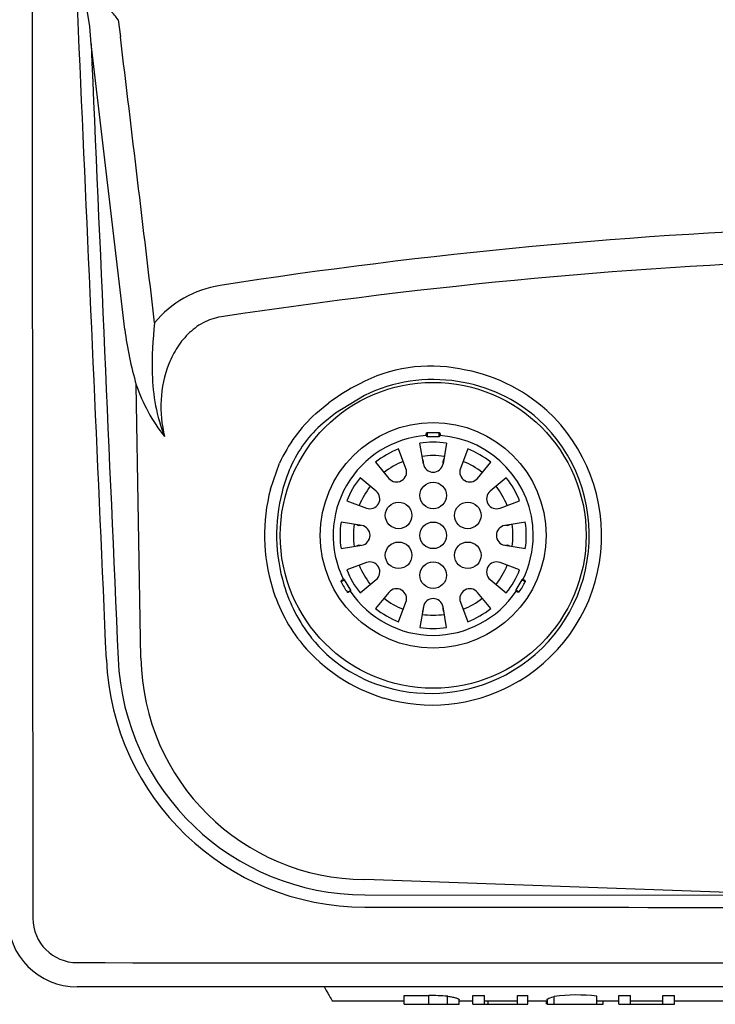
# Model space of a CAD drawing. Units: inches. Extents: x 3.08 to 13.05, y 2.74 to 8.5.
# Drawn here: x 4.95 to 5.6, y 6.48 to 7.4 of the extents above; entities that cross this region are included whole.
import ezdxf

# ---------------------------------------------------------------- set-up
doc = ezdxf.new("R2010")
doc.units = ezdxf.units.IN
doc.header["$MEASUREMENT"] = 0
doc.layers.add('20', color=7, linetype='Continuous')
doc.layers.add('DV2_20', color=7, linetype='Continuous')

# ---------------------------------------------------------------- blocks, each defined once
blk = doc.blocks.new('SE1')
at = {"layer": 'DV2_20', "color": 7, "linetype": 'Continuous'}
for p, q in [((5.01397, 7.3984), (5.01109, 7.4156)), ((5.04064, 7.40472), (5.04266, 7.38853)), ((5.01501, 7.3821), (5.01397, 7.3984)), ((5.04677, 7.11345), (5.01501, 7.3821)), ((5.06189, 6.80442), (5.05756, 7.06155)), ((5.22615, 7.03446), (5.23849, 7.04447)), ((5.27218, 7.05153), (5.24477, 7.03487)), ((5.24477, 7.03487), (5.23308, 7.02553)), ((5.33108, 7.01663), (5.34208, 7.01663)), ((5.33108, 7.01663), (5.33108, 7.01294)), ((5.34208, 7.01294), (5.34208, 7.01663)), ((5.32734, 6.98719), (5.32408, 7.00659)), ((5.33008, 7.01394), (5.33008, 7.01491)), ((5.33108, 7.01294), (5.34208, 7.01294)), ((5.34308, 7.01491), (5.34308, 7.01394)), ((5.34908, 7.00659), (5.34583, 6.98719)), ((5.31099, 6.98281), (5.30411, 7.00124)), ((5.36906, 7.00124), (5.36218, 6.98281)), ((5.18365, 6.96347), (5.19226, 6.98795)), ((5.28246, 6.98874), (5.29498, 6.97356)), ((5.32721, 6.98972), (5.32721, 6.98796)), ((5.34596, 6.98796), (5.34596, 6.98972)), ((5.37819, 6.97356), (5.39071, 6.98874)), ((5.28301, 6.9616), (5.26783, 6.97412)), ((5.40533, 6.97412), (5.39016, 6.9616)), ((5.25533, 6.95247), (5.27376, 6.94558)), ((5.3994, 6.94558), (5.41783, 6.95247)), ((5.26938, 6.92924), (5.24998, 6.93249)), ((5.42319, 6.93249), (5.40378, 6.92924)), ((5.26861, 6.92936), (5.26686, 6.92936)), ((5.40631, 6.92936), (5.40455, 6.92936)), ((5.24998, 6.90749), (5.26938, 6.91074)), ((5.26686, 6.91061), (5.26861, 6.91061)), ((5.40378, 6.91074), (5.42319, 6.90749)), ((5.40455, 6.91061), (5.40631, 6.91061)), ((5.27376, 6.8944), (5.25533, 6.88751)), ((5.41783, 6.88751), (5.3994, 6.8944)), ((5.25334, 6.87828), (5.25014, 6.87643)), ((5.25113, 6.87816), (5.25197, 6.87864)), ((5.25909, 6.86832), (5.25334, 6.87828)), ((5.26783, 6.86586), (5.28301, 6.87838)), ((5.39016, 6.87838), (5.40533, 6.86586)), ((5.41983, 6.87828), (5.41433, 6.86875)), ((5.42303, 6.87643), (5.41983, 6.87828)), ((5.4212, 6.87864), (5.42203, 6.87816)), ((5.25593, 6.8665), (5.25909, 6.86832)), ((5.2589, 6.86764), (5.25687, 6.86646)), ((5.41433, 6.86875), (5.41753, 6.86691)), ((5.29498, 6.86642), (5.28246, 6.85124)), ((5.39071, 6.85124), (5.37819, 6.86642)), ((5.41553, 6.8669), (5.4147, 6.86739)), ((5.30411, 6.83874), (5.31099, 6.85717)), ((5.32734, 6.85279), (5.32408, 6.83339)), ((5.32721, 6.85202), (5.32721, 6.85026)), ((5.34908, 6.83339), (5.34583, 6.85279)), ((5.34596, 6.85026), (5.34596, 6.85202)), ((5.36218, 6.85717), (5.36906, 6.83874)), ((5.40488, 6.78896), (5.41158, 6.7928)), ((5.41758, 6.78328), (5.41032, 6.77914)), ((5.68587, 6.5818), (5.27223, 6.5964)), ((5.27223, 6.58207), (5.68587, 6.5818)), ((6.67708, 6.49559), (5.00208, 6.49559)), ((5.24179, 6.48232), (5.3092, 6.48232)), ((5.3092, 6.48732), (5.33246, 6.48732)), ((5.3092, 6.47917), (5.3092, 6.48732)), ((5.3092, 6.47917), (5.33246, 6.47917)), ((5.33246, 6.47917), (5.33246, 6.48732)), ((5.35019, 6.47918), (5.35019, 6.48671)), ((5.36101, 6.47919), (5.36101, 6.48334)), ((5.36101, 6.48232), (5.3738, 6.48232)), ((5.3738, 6.48732), (5.38478, 6.48732)), ((5.3738, 6.47917), (5.3738, 6.48732)), ((5.3738, 6.47917), (5.38478, 6.47917)), ((5.38478, 6.47917), (5.38478, 6.48732)), ((5.38478, 6.48232), (5.41597, 6.48232)), ((5.38837, 6.47921), (5.38837, 6.48232)), ((5.41597, 6.48732), (5.42557, 6.48732)), ((5.41597, 6.47917), (5.41597, 6.48732)), ((5.41597, 6.47917), (5.42557, 6.47917)), ((5.42557, 6.47917), (5.42557, 6.48732)), ((5.42557, 6.48232), (5.44372, 6.48232)), ((5.44321, 6.47921), (5.44321, 6.48232)), ((5.44372, 6.48348), (5.44372, 6.47918)), ((5.45027, 6.47918), (5.45027, 6.48636)), ((5.49041, 6.47917), (5.49041, 6.48686)), ((5.49041, 6.48232), (5.51113, 6.48232)), ((5.49637, 6.4792), (5.49637, 6.48232)), ((5.51113, 6.48732), (5.5221, 6.48732)), ((5.51113, 6.47917), (5.51113, 6.48732)), ((5.51113, 6.47917), (5.5221, 6.47917)), ((5.5221, 6.47917), (5.5221, 6.48732)), ((5.5221, 6.4824), (5.5524, 6.4824)), ((5.5221, 6.47919), (5.5524, 6.47919)), ((5.5524, 6.48732), (5.56345, 6.48732)), ((5.5524, 6.47917), (5.5524, 6.48732)), ((5.5524, 6.47917), (5.56345, 6.47917)), ((5.56345, 6.47917), (5.56345, 6.48732)), ((5.56345, 6.48232), (5.63792, 6.48232))]:
    blk.add_line(p, q, dxfattribs=at)
for centre, radius in [((5.33658, 6.91999), 0.14375), ((5.33658, 6.91999), 0.10606), ((5.33658, 6.95749), 0.0125), ((5.30411, 6.93874), 0.0125), ((5.36906, 6.93874), 0.0125), ((5.33658, 6.91999), 0.0125), ((5.30411, 6.90124), 0.0125), ((5.36906, 6.90124), 0.0125), ((5.33658, 6.88249), 0.0125)]:
    blk.add_circle(centre, radius, dxfattribs=at)
for centre, radius, start, end in [((-257.66664, -24.16775), 264.59776, 6.7908874, 6.8494749), ((5.8803, 2.37883), 4.83363, 91.84881, 98.85473), ((5.88294, 2.2591), 4.92301, 91.83767, 98.68679), ((5.15176, 7.0561), 0.09996, 98.91701, 140.35238), ((5.41171, 7.08039), 0.33923, 173.31443, 181.43685), ((5.36794, 7.1531), 0.3236, 187.03825, 196.43512), ((5.23941, 7.0739), 0.16683, 180.69081, 201.46987), ((5.33414, 6.93629), 0.14277, 78.97084, 118.08374), ((5.33623, 6.91833), 0.16009, 47.95471, 80.93397), ((5.35683, 6.88681), 0.19714, 117.13262, 126.89291), ((5.33658, 6.91999), 0.14646, 80.96653, 116.08805), ((5.33877, 6.92125), 0.14489, 48.04056, 81.74312), ((5.20835, 7.11227), 0.1591, 198.59277, 218.68274), ((5.32059, 6.93002), 0.1408, 132.12194, 155.70549), ((5.33545, 6.91993), 0.15943, 301.00576, 47.3604), ((5.30986, 6.93703), 0.11717, 130.94355, 156.4068), ((5.33485, 6.91994), 0.1485, 301.11184, 47.25236), ((5.33658, 6.91999), 0.094, 93.95579, 206.04421), ((5.33658, 6.91999), 0.0875, 81.78679, 98.21321), ((5.33108, 7.01394), 0.001, 180, 270), ((5.34208, 7.01394), 0.001, 270, 0), ((5.33658, 6.91999), 0.094, 0, 86.04421), ((5.33658, 6.91999), 0.0875, 111.78679, 128.21321), ((5.33658, 6.91999), 0.0875, 51.78679, 68.21321), ((5.33658, 6.91999), 0.075, 112.00472, 127.99528), ((5.33658, 6.91999), 0.075, 82.00472, 97.99528), ((5.32321, 6.98972), 0.004, 0, 31.82781), ((5.34996, 6.98972), 0.004, 148.51922, 180), ((5.33658, 6.91999), 0.075, 52.00472, 67.99528), ((5.34484, 6.92226), 0.15514, 156.57851, 165.54523), ((5.30221, 6.97953), 0.00938, 219.52054, 20.47946), ((5.33658, 6.98874), 0.00938, 189.52054, 350.47946), ((5.37096, 6.97953), 0.00938, 159.52054, 320.47946), ((5.33658, 6.91999), 0.0875, 141.78679, 158.21321), ((5.33658, 6.91999), 0.0875, 21.78679, 38.21321), ((5.34751, 6.92021), 0.16947, 165.21058, 197.08176), ((5.35084, 6.92028), 0.16144, 165.39463, 196.89642), ((5.33658, 6.91999), 0.075, 142.00472, 157.99528), ((5.27704, 6.95436), 0.00938, 249.52054, 50.47946), ((5.39612, 6.95436), 0.00938, 129.52054, 290.47946), ((5.33658, 6.91999), 0.075, 22.00472, 37.99528), ((5.33658, 6.91999), 0.0875, 171.78679, 188.21321), ((5.33658, 6.91999), 0.0875, 351.78679, 8.21321), ((5.33658, 6.91999), 0.075, 172.00472, 187.99528), ((5.26686, 6.93336), 0.004, 238.51922, 270), ((5.26783, 6.91999), 0.00938, 279.52054, 80.47946), ((5.40533, 6.91999), 0.00938, 99.52054, 260.47946), ((5.40631, 6.93336), 0.004, 270, 301.82781), ((5.33658, 6.91999), 0.075, 0, 7.99528), ((5.33658, 6.91999), 0.075, 352.00472, 0), ((5.33658, 6.91999), 0.094, 333.95579, 0), ((5.26686, 6.90661), 0.004, 90, 121.82781), ((5.40631, 6.90661), 0.004, 58.51922, 90), ((5.33658, 6.91999), 0.0875, 201.78679, 218.21321), ((5.33658, 6.91999), 0.075, 202.00472, 217.99528), ((5.27704, 6.88561), 0.00938, 309.52054, 110.47946), ((5.39612, 6.88561), 0.00938, 69.52054, 230.47946), ((5.33658, 6.91999), 0.075, 322.00472, 337.99528), ((5.33658, 6.91999), 0.0875, 321.78679, 338.21321), ((5.25247, 6.87778), 0.001, 30, 120), ((5.4207, 6.87778), 0.001, 60, 150), ((5.3306, 6.91413), 0.15153, 196.76079, 219.6038), ((5.34001, 6.91619), 0.14989, 196.60568, 218.10576), ((5.30722, 6.90305), 0.06298, 204.99626, 215.47336), ((5.25865, 6.86807), 0.0005, 300, 30), ((5.30221, 6.86045), 0.00938, 339.52054, 140.47946), ((5.37096, 6.86045), 0.00938, 39.52054, 200.47946), ((5.4152, 6.86825), 0.001, 150, 240), ((5.36579, 6.90313), 0.06315, 325.00354, 334.99646), ((5.33658, 6.91999), 0.094, 213.96511, 326.04421), ((5.33658, 6.91999), 0.075, 232.00472, 247.99528), ((5.33658, 6.85124), 0.00938, 9.52054, 170.47946), ((5.33658, 6.91999), 0.075, 292.00472, 307.99528), ((5.33658, 6.91999), 0.0875, 231.78679, 248.21321), ((5.32321, 6.85026), 0.004, 328.51922, 0), ((5.34996, 6.85026), 0.004, 180, 211.82781), ((5.33658, 6.91999), 0.0875, 291.78679, 308.21321), ((5.33658, 6.91999), 0.075, 262.00472, 277.99528), ((5.33658, 6.91999), 0.0875, 261.78679, 278.21321), ((5.3295, 6.90982), 0.1377, 218.71762, 254.4442), ((5.33643, 6.91985), 0.15967, 219.8556, 253.07737), ((5.27246, 6.81378), 0.24319, 182.47581, 269.94158), ((5.27236, 6.81421), 0.23213, 182.50894, 269.96859), ((5.27357, 6.80811), 0.21171, 180.99912, 269.63831), ((5.33399, 6.92329), 0.15189, 254.17564, 297.82233), ((5.33543, 6.92011), 0.15962, 253.44676, 297.98143), ((5.83658, 419.54038), 412.97017, 269.9216983, 270.0791342), ((5.00208, 6.56109), 0.0655, 180, 270), ((5.00211, 6.56014), 0.04179, 180.0792, 269.93071), ((5.83658, 948.56061), 942.04263, 269.949244, 270.05112132), ((5.33522, 6.31018), 0.17717, 85.14988, 90.89159), ((5.45221, 8.66881), 2.18964, 269.77796, 269.94933), ((5.47221, 6.33467), 0.15327, 83.18064, 98.22778)]:
    blk.add_arc(centre, radius, start, end, dxfattribs=at)
for centre, major_axis, ratio, start_param, end_param in [((5.04548, 7.39885), (-0.02405, 0.02877), 0.00133, -1.366554, -1.047199), ((5.16558, 6.61432), (-0.07621, 0.132), 0.000247, -3.587655, -3.141735)]:
    blk.add_ellipse(centre, major_axis=major_axis, ratio=ratio, start_param=start_param, end_param=end_param, dxfattribs=at)
for points, knots in [([(4.95906, 8.35459), (4.95922, 8.05555), (4.9594, 7.75649), (4.95961, 7.45741), (4.95981, 7.15833), (4.96005, 6.85922), (4.96032, 6.56008)], [0, 0, 0, 0, 0.4457508, 0.4457508, 0.4457508, 1, 1, 1, 1]), ([(5.1394, 7.12564), (5.13343, 7.12508), (5.12769, 7.12342), (5.11687, 7.11814), (5.11195, 7.1146), (5.10335, 7.10654), (5.09955, 7.10191), (5.09306, 7.09203), (5.09038, 7.08681), (5.08376, 7.07044), (5.08139, 7.0589), (5.08019, 7.03559), (5.08135, 7.02412), (5.08416, 7.01284)], [0, 0, 0, 0, 0.125, 0.125, 0.25, 0.25, 0.375, 0.375, 0.5, 0.5, 0.75, 0.75, 1, 1, 1, 1]), ([(5.33008, 7.01491), (5.33008, 7.01515), (5.3301, 7.01544), (5.33025, 7.01591), (5.33033, 7.01609), (5.33052, 7.01633), (5.33059, 7.01641), (5.3308, 7.01655), (5.33093, 7.01661), (5.33108, 7.01663)], [0, 0, 0, 0, 0.5, 0.5, 0.75, 0.75, 0.875, 0.875, 1, 1, 1, 1]), ([(5.34208, 7.01663), (5.34223, 7.01661), (5.34237, 7.01655), (5.34257, 7.01641), (5.34265, 7.01633), (5.34284, 7.01608), (5.34292, 7.01591), (5.34307, 7.01544), (5.34308, 7.01515), (5.34308, 7.01491)], [0, 0, 0, 0, 0.125, 0.125, 0.25, 0.25, 0.5, 0.5, 1, 1, 1, 1]), ([(5.25014, 6.87643), (5.25008, 6.87657), (5.25007, 6.87672), (5.25009, 6.87696), (5.25012, 6.87707), (5.25024, 6.87736), (5.25034, 6.87751), (5.25068, 6.87789), (5.25092, 6.87804), (5.25113, 6.87816)], [0, 0, 0, 0, 0.125, 0.125, 0.25, 0.25, 0.5, 0.5, 1, 1, 1, 1]), ([(5.42203, 6.87816), (5.42225, 6.87804), (5.42249, 6.87789), (5.42282, 6.87751), (5.42293, 6.87736), (5.42305, 6.87707), (5.42308, 6.87697), (5.4231, 6.87672), (5.42309, 6.87657), (5.42303, 6.87643)], [0, 0, 0, 0, 0.5, 0.5, 0.75, 0.75, 0.875, 0.875, 1, 1, 1, 1]), ([(5.25687, 6.86646), (5.25675, 6.86639), (5.25662, 6.86634), (5.25638, 6.86631), (5.2563, 6.86631), (5.25612, 6.86635), (5.25601, 6.86639), (5.25593, 6.8665)], [0, 0, 0, 0, 0.5, 0.5, 0.75, 0.75, 1, 1, 1, 1]), ([(5.41753, 6.86691), (5.41744, 6.86678), (5.41732, 6.8667), (5.41709, 6.86659), (5.41698, 6.86657), (5.41667, 6.86652), (5.41649, 6.86654), (5.416, 6.86665), (5.41575, 6.86678), (5.41553, 6.8669)], [0, 0, 0, 0, 0.125, 0.125, 0.25, 0.25, 0.5, 0.5, 1, 1, 1, 1]), ([(5.35019, 6.48671), (5.35185, 6.48652), (5.35339, 6.48628), (5.35546, 6.48587), (5.35611, 6.48572), (5.35727, 6.48542), (5.35779, 6.48527), (5.35871, 6.48495), (5.35911, 6.48479), (5.35979, 6.48447), (5.36006, 6.48432), (5.3605, 6.48403), (5.36066, 6.48389), (5.36089, 6.48362), (5.36096, 6.4835), (5.361, 6.48334), (5.36101, 6.4833), (5.36101, 6.48326)], [0, 0, 0, 0, 0.238091, 0.238091, 0.357137, 0.357137, 0.476182, 0.476182, 0.595228, 0.595228, 0.714273, 0.714273, 0.833319, 0.833319, 0.952364, 0.952364, 1, 1, 1, 1]), ([(5.38837, 6.47921), (5.39077, 6.47921), (5.39466, 6.47921), (5.4, 6.47921), (5.40566, 6.47921), (5.40974, 6.47921), (5.41224, 6.47921), (5.41473, 6.47921), (5.41597, 6.4792), (5.41597, 6.4792)], [0, 0, 0, 0, 0.487962, 0.487962, 0.487962, 0.995522, 0.995522, 0.995522, 1, 1, 1, 1]), ([(5.44372, 6.48348), (5.44372, 6.48372), (5.44389, 6.48399), (5.44513, 6.48494), (5.44723, 6.48574), (5.45027, 6.48636)], [0, 0, 0, 0, 0.31025, 0.31025, 1, 1, 1, 1]), ([(5.45027, 6.47918), (5.45465, 6.47917), (5.46078, 6.47917), (5.46871, 6.47917), (5.47514, 6.47917), (5.48237, 6.47917), (5.49041, 6.47917)], [0, 0, 0, 0, 0.474119, 0.474119, 0.474119, 1, 1, 1, 1]), ([(5.49053, 6.4792), (5.49442, 6.4792), (5.49637, 6.4792), (5.49637, 6.4792), (5.49637, 6.4792), (5.49637, 6.4792), (5.49637, 6.4792)], [0, 0, 0, 0, 0.999506, 0.999506, 0.999506, 1, 1, 1, 1])]:
    blk.add_open_spline(points, degree=3, knots=knots, dxfattribs=at)
for points in [[(5.02949, 6.80328), (5.01401, 7.15347), (4.9984, 7.50365), (4.9827, 7.85382)], [(5.01501, 7.3821), (5.02353, 7.18942), (5.03201, 6.99673), (5.04045, 6.80404)], [(5.33246, 6.47917), (5.34076, 6.47917), (5.34665, 6.47917), (5.35019, 6.47918)], [(5.35019, 6.47918), (5.35738, 6.47918), (5.361, 6.47918), (5.36101, 6.47919)], [(5.38478, 6.4792), (5.38478, 6.4792), (5.38599, 6.47921), (5.38837, 6.47921)]]:
    blk.add_open_spline(points, degree=3, dxfattribs=at)

msp = doc.modelspace()

# ---------------------------------------------------------------- block references
at = {"layer": '20'}
msp.add_blockref('SE1', (0, 0), dxfattribs=at)

doc.saveas('drawing.dxf')
